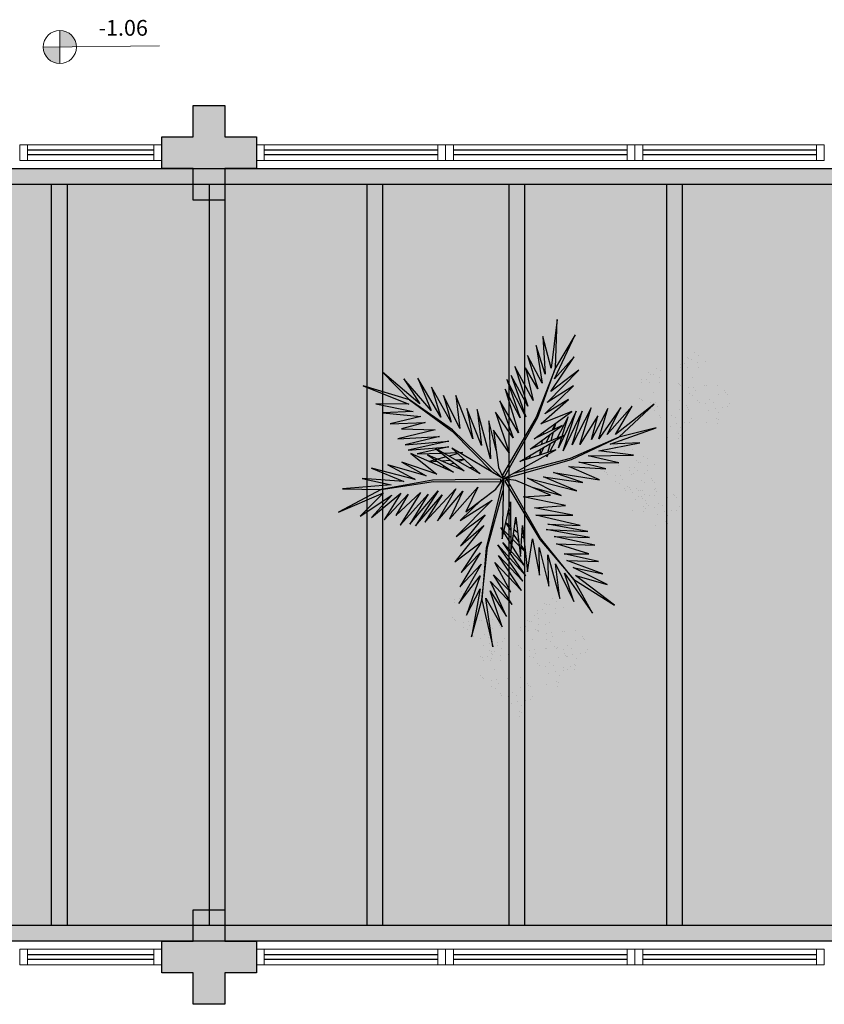
# Model space of a CAD drawing. Units: metres. Extents: x 0 to 1399, y -25 to 544.
# Drawn here: x 1026 to 1032, y 345 to 352 of the extents above; entities that cross this region are included whole.
import ezdxf
from ezdxf.enums import TextEntityAlignment as Align

# ---------------------------------------------------------------- set-up
doc = ezdxf.new("R2010")
doc.units = ezdxf.units.M
for name, pattern in [('CONTINU', [0]), ('CONTINUO', [0]), ('HIDDEN', [9.525, 6.35, -3.175]), ('TRACEJADA2', [0.375, 0.25, -0.125])]:
    doc.linetypes.add(name, pattern=pattern)
for name, color, linetype in [('_ARQ_VISTA02', 2, 'Continuous'), ('ARQ-MOB-DIV-DV1', 12, 'Continuous'), ('ARQ-nome do ambiente', 3, 'Continuous'), ('CONSTRUIR', 12, 'Continuous'), ('E.2', 7, 'CONTINUO'), ('JARDIM', 64, 'CONTINUO'), ('OFC-MALL-ARQ-EX-1PV$0$A_HTC_1', 252, 'Continuous'), ('PERGOLA', 8, 'CONTINU'), ('PILAR', 143, 'CONTINUO'), ('PROJEÇÃO', 8, 'HIDDEN'), ('VEGET1', 103, 'Continuous'), ('VEGET2', 71, 'Continuous')]:
    doc.layers.add(name, color=color, linetype=linetype)
doc.layers.add('ÁRVORE', color=92, linetype='Continuous', lineweight=15)
doc.styles.add('12075', font='romans.shx', dxfattribs={"height": 0.225})
doc.styles.add('SIMPLEX', font='simplex', dxfattribs={"height": 0.2})

# ---------------------------------------------------------------- blocks, each defined once
blk = doc.blocks.new('PERGOLA')
at = {"layer": 'PERGOLA'}
for p, q in [((109624.9825, -73615.8079), (109645.4825, -73615.8079)), ((109625.0825, -73615.9079), (109645.3825, -73615.9079)), ((109635.6825, -73620.6079), (109635.6825, -73615.9079)), ((109635.7825, -73620.6079), (109635.7825, -73615.9079)), ((109636.6825, -73620.6079), (109636.6825, -73615.9079)), ((109636.7825, -73620.6079), (109636.7825, -73615.9079)), ((109637.5825, -73620.6079), (109637.5825, -73615.9079)), ((109637.6825, -73620.6079), (109637.6825, -73615.9079)), ((109638.5825, -73620.6079), (109638.5825, -73615.9079)), ((109638.6825, -73620.6079), (109638.6825, -73615.9079)), ((109639.5825, -73620.6079), (109639.5825, -73615.9079)), ((109639.6825, -73620.6079), (109639.6825, -73615.9079)), ((109645.3825, -73620.6079), (109625.0825, -73620.6079)), ((109645.4825, -73620.7079), (109624.9825, -73620.7079))]:
    blk.add_line(p, q, dxfattribs=at)
blk = doc.blocks.new('VEG2')
at = {"color": 0}
for p, q in [((-0.0276, 1.2376), (-0.0276, 1.2376)), ((-0.0215, 1.2559), (-0.0215, 1.2559)), ((-0.0183, 1.2291), (-0.0183, 1.2291)), ((0.0379, 1.2487), (0.0379, 1.2487)), ((-0.0769, 1.1678), (-0.0769, 1.1678)), ((-0.0509, 1.1712), (-0.0509, 1.1712)), ((-0.0295, 1.197), (-0.0295, 1.197)), ((-0.0102, 1.1766), (-0.0102, 1.1766)), ((0.0252, 1.1893), (0.0252, 1.1893)), ((-0.0898, 1.1507), (-0.0898, 1.1507)), ((-0.0022, 1.1441), (-0.0022, 1.1441)), ((0.0189, 1.1307), (0.0189, 1.1307)), ((0.0411, 1.1524), (0.0411, 1.1524)), ((0.0749, 1.1437), (0.0749, 1.1437)), ((0.0841, 1.1352), (0.0841, 1.1352)), ((0.1087, 1.1055), (0.1087, 1.1055)), ((-0.2276, 1.0776), (-0.2276, 1.0776)), ((-0.2215, 1.0959), (-0.2215, 1.0959)), ((-0.2183, 1.0691), (-0.2183, 1.0691)), ((-0.1621, 1.0887), (-0.1621, 1.0887)), ((-0.0754, 1.0998), (-0.0754, 1.0998)), ((-0.0662, 1.0914), (-0.0662, 1.0914)), ((-0.0609, 1.082), (-0.0609, 1.082)), ((-0.0264, 1.1007), (-0.0264, 1.1007)), ((-0.0227, 1.0515), (-0.0227, 1.0515)), ((0.0359, 1.0532), (0.0359, 1.0532)), ((0.0442, 1.0561), (0.0442, 1.0561)), ((0.0948, 1.0823), (0.0948, 1.0823)), ((0.1038, 1.0621), (0.1038, 1.0621)), ((0.1276, 1.0954), (0.1276, 1.0954)), ((0.1298, 1.0656), (0.1298, 1.0656)), ((0.1721, 1.0554), (0.1721, 1.0554)), ((0.1774, 1.0498), (0.1774, 1.0498)), ((-0.3135, 1.0058), (-0.3135, 1.0058)), ((-0.2769, 1.0078), (-0.2769, 1.0078)), ((-0.2541, 0.9987), (-0.2541, 0.9987)), ((-0.2509, 1.0112), (-0.2509, 1.0112)), ((-0.2295, 1.037), (-0.2295, 1.037)), ((-0.2102, 1.0166), (-0.2102, 1.0166)), ((-0.1748, 1.0293), (-0.1748, 1.0293)), ((0.1118, 1.0092), (0.1118, 1.0092)), ((0.1866, 1.0413), (0.1866, 1.0413)), ((-0.3215, 0.9469), (-0.3215, 0.9469)), ((-0.3195, 0.9875), (-0.3195, 0.9875)), ((-0.3103, 0.9791), (-0.3103, 0.9791)), ((-0.2898, 0.9907), (-0.2898, 0.9907)), ((-0.2022, 0.9841), (-0.2022, 0.9841)), ((-0.1811, 0.9707), (-0.1811, 0.9707)), ((-0.1589, 0.9924), (-0.1589, 0.9924)), ((-0.1251, 0.9837), (-0.1251, 0.9837)), ((-0.1159, 0.9752), (-0.1159, 0.9752)), ((-0.0913, 0.9455), (-0.0913, 0.9455)), ((0.0798, 0.9576), (0.0798, 0.9576)), ((0.1285, 0.9459), (0.1285, 0.9459)), ((0.1352, 0.9571), (0.1352, 0.9571)), ((0.1753, 0.9591), (0.1753, 0.9591)), ((-0.3818, 0.9006), (-0.3818, 0.9006)), ((-0.3689, 0.9177), (-0.3689, 0.9177)), ((-0.3429, 0.9212), (-0.3429, 0.9212)), ((-0.3022, 0.9265), (-0.3022, 0.9265)), ((-0.2942, 0.894), (-0.2942, 0.894)), ((-0.2754, 0.9398), (-0.2754, 0.9398)), ((-0.2668, 0.9392), (-0.2668, 0.9392)), ((-0.2662, 0.9314), (-0.2662, 0.9314)), ((-0.2609, 0.922), (-0.2609, 0.922)), ((-0.2509, 0.9023), (-0.2509, 0.9023)), ((-0.2264, 0.9407), (-0.2264, 0.9407)), ((-0.2171, 0.8936), (-0.2171, 0.8936)), ((-0.1641, 0.8932), (-0.1641, 0.8932)), ((-0.1558, 0.8961), (-0.1558, 0.8961)), ((-0.1052, 0.9223), (-0.1052, 0.9223)), ((-0.0962, 0.9021), (-0.0962, 0.9021)), ((-0.0724, 0.9354), (-0.0724, 0.9354)), ((-0.0702, 0.9056), (-0.0702, 0.9056)), ((-0.0279, 0.8954), (-0.0279, 0.8954)), ((0.0413, 0.9245), (0.0413, 0.9245)), ((0.0786, 0.8937), (0.0786, 0.8937)), ((0.082, 0.9298), (0.082, 0.9298)), ((0.115, 0.9128), (0.115, 0.9128)), ((0.1224, 0.9276), (0.1224, 0.9276)), ((0.1296, 0.912), (0.1296, 0.912)), ((0.1317, 0.9191), (0.1317, 0.9191)), ((0.1388, 0.9035), (0.1388, 0.9035)), ((0.1499, 0.9388), (0.1499, 0.9388)), ((0.1759, 0.9422), (0.1759, 0.9422)), ((0.1879, 0.9387), (0.1879, 0.9387)), ((-0.3674, 0.8497), (-0.3674, 0.8497)), ((-0.3582, 0.8413), (-0.3582, 0.8413)), ((-0.3184, 0.8506), (-0.3184, 0.8506)), ((-0.2731, 0.8806), (-0.2731, 0.8806)), ((-0.2227, 0.8915), (-0.2227, 0.8915)), ((-0.2078, 0.8852), (-0.2078, 0.8852)), ((-0.1833, 0.8554), (-0.1833, 0.8554)), ((-0.1643, 0.8453), (-0.1643, 0.8453)), ((-0.0882, 0.8492), (-0.0882, 0.8492)), ((-0.0226, 0.8898), (-0.0226, 0.8898)), ((-0.0134, 0.8813), (-0.0134, 0.8813)), ((0.0602, 0.8407), (0.0602, 0.8407)), ((0.0731, 0.8578), (0.0731, 0.8578)), ((0.0991, 0.8612), (0.0991, 0.8612)), ((0.0996, 0.8802), (0.0996, 0.8802)), ((0.1205, 0.887), (0.1205, 0.887)), ((0.1398, 0.8666), (0.1398, 0.8666)), ((0.1752, 0.8793), (0.1752, 0.8793)), ((0.1911, 0.8424), (0.1911, 0.8424)), ((-0.3529, 0.8319), (-0.3529, 0.8319)), ((-0.3147, 0.8014), (-0.3147, 0.8014)), ((-0.2561, 0.8031), (-0.2561, 0.8031)), ((-0.2478, 0.806), (-0.2478, 0.806)), ((-0.1972, 0.8322), (-0.1972, 0.8322)), ((-0.1882, 0.8121), (-0.1882, 0.8121)), ((-0.1622, 0.8155), (-0.1622, 0.8155)), ((-0.1202, 0.7976), (-0.1202, 0.7976)), ((-0.1199, 0.8054), (-0.1199, 0.8054)), ((-0.1146, 0.7997), (-0.1146, 0.7997)), ((-0.1054, 0.7912), (-0.1054, 0.7912)), ((-0.0648, 0.7971), (-0.0648, 0.7971)), ((-0.0247, 0.7991), (-0.0247, 0.7991)), ((0.0746, 0.7898), (0.0746, 0.7898)), ((0.1236, 0.7907), (0.1236, 0.7907)), ((0.1478, 0.8341), (0.1478, 0.8341)), ((0.1689, 0.8207), (0.1689, 0.8207)), ((0.2249, 0.8337), (0.2249, 0.8337)), ((0.2341, 0.8252), (0.2341, 0.8252)), ((0.2587, 0.7955), (0.2587, 0.7955)), ((-0.1802, 0.7591), (-0.1802, 0.7591)), ((-0.1587, 0.7645), (-0.1587, 0.7645)), ((-0.118, 0.7698), (-0.118, 0.7698)), ((-0.085, 0.7528), (-0.085, 0.7528)), ((-0.0704, 0.752), (-0.0704, 0.752)), ((-0.0612, 0.7435), (-0.0612, 0.7435)), ((-0.0501, 0.7788), (-0.0501, 0.7788)), ((-0.0241, 0.7822), (-0.0241, 0.7822)), ((0.0838, 0.7814), (0.0838, 0.7814)), ((0.0891, 0.772), (0.0891, 0.772)), ((0.1273, 0.7415), (0.1273, 0.7415)), ((0.1859, 0.7432), (0.1859, 0.7432)), ((0.1942, 0.7461), (0.1942, 0.7461)), ((0.2448, 0.7723), (0.2448, 0.7723)), ((0.2538, 0.7521), (0.2538, 0.7521)), ((0.2776, 0.7854), (0.2776, 0.7854)), ((0.2798, 0.7556), (0.2798, 0.7556)), ((0.3221, 0.7454), (0.3221, 0.7454)), ((0.3274, 0.7398), (0.3274, 0.7398)), ((-0.2122, 0.7075), (-0.2122, 0.7075)), ((-0.1568, 0.707), (-0.1568, 0.707)), ((-0.1421, 0.6887), (-0.1421, 0.6887)), ((-0.1214, 0.7337), (-0.1214, 0.7337)), ((-0.1167, 0.709), (-0.1167, 0.709)), ((-0.1161, 0.6921), (-0.1161, 0.6921)), ((-0.1004, 0.7202), (-0.1004, 0.7202)), ((0.2618, 0.6992), (0.2618, 0.6992)), ((0.3366, 0.7313), (0.3366, 0.7313)), ((-0.2507, 0.6744), (-0.2507, 0.6744)), ((-0.2134, 0.6436), (-0.2134, 0.6436)), ((-0.21, 0.6797), (-0.21, 0.6797)), ((-0.1924, 0.6302), (-0.1924, 0.6302)), ((-0.177, 0.6628), (-0.177, 0.6628)), ((-0.1624, 0.6619), (-0.1624, 0.6619)), ((-0.1532, 0.6535), (-0.1532, 0.6535)), ((0.2298, 0.6476), (0.2298, 0.6476)), ((0.2852, 0.6471), (0.2852, 0.6471)), ((0.3253, 0.6491), (0.3253, 0.6491)), ((0.3259, 0.6322), (0.3259, 0.6322)), ((0.1913, 0.6145), (0.1913, 0.6145)), ((0.2286, 0.5837), (0.2286, 0.5837)), ((0.232, 0.6198), (0.232, 0.6198)), ((0.265, 0.6028), (0.265, 0.6028)), ((0.2796, 0.602), (0.2796, 0.602)), ((0.2888, 0.5935), (0.2888, 0.5935)), ((0.2999, 0.6288), (0.2999, 0.6288)), ((0.2496, 0.5702), (0.2496, 0.5702)), ((-0.8076, 0.2276), (-0.8076, 0.2276)), ((-0.8015, 0.2459), (-0.8015, 0.2459)), ((-0.7983, 0.2191), (-0.7983, 0.2191)), ((-0.7421, 0.2387), (-0.7421, 0.2387)), ((-0.8569, 0.1578), (-0.8569, 0.1578)), ((-0.8309, 0.1612), (-0.8309, 0.1612)), ((-0.8095, 0.187), (-0.8095, 0.187)), ((-0.7902, 0.1666), (-0.7902, 0.1666)), ((-0.7548, 0.1793), (-0.7548, 0.1793)), ((-0.6815, 0.1659), (-0.6815, 0.1659)), ((-0.6221, 0.1587), (-0.6221, 0.1587)), ((-0.8698, 0.1407), (-0.8698, 0.1407)), ((-0.7822, 0.1341), (-0.7822, 0.1341)), ((-0.7611, 0.1207), (-0.7611, 0.1207)), ((-0.7389, 0.1424), (-0.7389, 0.1424)), ((-0.7051, 0.1337), (-0.7051, 0.1337)), ((-0.6959, 0.1252), (-0.6959, 0.1252)), ((-0.6895, 0.107), (-0.6895, 0.107)), ((-0.6876, 0.1476), (-0.6876, 0.1476)), ((-0.6783, 0.1391), (-0.6783, 0.1391)), ((-0.8554, 0.0898), (-0.8554, 0.0898)), ((-0.8462, 0.0814), (-0.8462, 0.0814)), ((-0.8409, 0.072), (-0.8409, 0.072)), ((-0.8064, 0.0907), (-0.8064, 0.0907)), ((-0.7498, 0.0607), (-0.7498, 0.0607)), ((-0.7369, 0.0778), (-0.7369, 0.0778)), ((-0.7109, 0.0812), (-0.7109, 0.0812)), ((-0.6852, 0.0723), (-0.6852, 0.0723)), ((-0.6713, 0.0955), (-0.6713, 0.0955)), ((-0.6702, 0.0866), (-0.6702, 0.0866)), ((-0.6622, 0.0541), (-0.6622, 0.0541)), ((-0.6524, 0.0854), (-0.6524, 0.0854)), ((-0.6502, 0.0556), (-0.6502, 0.0556)), ((-0.6348, 0.0993), (-0.6348, 0.0993)), ((-0.6189, 0.0624), (-0.6189, 0.0624)), ((-0.5851, 0.0537), (-0.5851, 0.0537)), ((-0.8027, 0.0415), (-0.8027, 0.0415)), ((-0.7441, 0.0432), (-0.7441, 0.0432)), ((-0.7358, 0.0461), (-0.7358, 0.0461)), ((-0.7354, 0.0098), (-0.7354, 0.0098)), ((-0.7262, 0.0014), (-0.7262, 0.0014)), ((-0.6864, 0.0107), (-0.6864, 0.0107)), ((-0.6762, 0.0521), (-0.6762, 0.0521)), ((-0.6411, 0.0407), (-0.6411, 0.0407)), ((-0.6079, 0.0454), (-0.6079, 0.0454)), ((-0.6026, 0.0398), (-0.6026, 0.0398)), ((-0.5934, 0.0313), (-0.5934, 0.0313)), ((-0.5759, 0.0452), (-0.5759, 0.0452)), ((-0.5513, 0.0155), (-0.5513, 0.0155)), ((-0.5324, 0.0054), (-0.5324, 0.0054)), ((-0.7209, -0.008), (-0.7209, -0.008)), ((-0.7002, -0.0524), (-0.7002, -0.0524)), ((-0.6827, -0.0385), (-0.6827, -0.0385)), ((-0.6682, -0.0008), (-0.6682, -0.0008)), ((-0.6241, -0.0368), (-0.6241, -0.0368)), ((-0.6158, -0.0339), (-0.6158, -0.0339)), ((-0.6047, -0.0509), (-0.6047, -0.0509)), ((-0.5652, -0.0077), (-0.5652, -0.0077)), ((-0.5562, -0.0279), (-0.5562, -0.0279)), ((-0.5302, -0.0244), (-0.5302, -0.0244)), ((-0.4879, -0.0346), (-0.4879, -0.0346)), ((-0.4826, -0.0402), (-0.4826, -0.0402)), ((-0.4734, -0.0487), (-0.4734, -0.0487)), ((-0.7387, -0.0855), (-0.7387, -0.0855)), ((-0.698, -0.0802), (-0.698, -0.0802)), ((-0.665, -0.0972), (-0.665, -0.0972)), ((-0.6504, -0.098), (-0.6504, -0.098)), ((-0.6448, -0.0529), (-0.6448, -0.0529)), ((-0.6301, -0.0712), (-0.6301, -0.0712)), ((-0.6041, -0.0678), (-0.6041, -0.0678)), ((-0.5482, -0.0808), (-0.5482, -0.0808)), ((-0.7014, -0.1163), (-0.7014, -0.1163)), ((-0.6804, -0.1298), (-0.6804, -0.1298)), ((-0.6412, -0.1065), (-0.6412, -0.1065)), ((-0.5802, -0.1324), (-0.5802, -0.1324)), ((-0.5248, -0.1329), (-0.5248, -0.1329)), ((-0.5101, -0.1512), (-0.5101, -0.1512)), ((-0.4847, -0.1309), (-0.4847, -0.1309)), ((-0.4841, -0.1478), (-0.4841, -0.1478)), ((-0.6187, -0.1655), (-0.6187, -0.1655)), ((-0.5814, -0.1963), (-0.5814, -0.1963)), ((-0.578, -0.1602), (-0.578, -0.1602)), ((-0.5604, -0.2098), (-0.5604, -0.2098)), ((-0.545, -0.1772), (-0.545, -0.1772)), ((-0.5304, -0.178), (-0.5304, -0.178)), ((-0.5212, -0.1865), (-0.5212, -0.1865)), ((-0.8737, -0.2414), (-0.8737, -0.2414)), ((-0.8677, -0.2232), (-0.8677, -0.2232)), ((-0.8645, -0.2499), (-0.8645, -0.2499)), ((-0.8082, -0.2303), (-0.8082, -0.2303)), ((-1.0715, -0.3041), (-1.0715, -0.3041)), ((-1.0121, -0.3113), (-1.0121, -0.3113)), ((-0.9231, -0.3112), (-0.9231, -0.3112)), ((-0.8971, -0.3078), (-0.8971, -0.3078)), ((-0.8757, -0.282), (-0.8757, -0.282)), ((-0.8564, -0.3024), (-0.8564, -0.3024)), ((-0.821, -0.2897), (-0.821, -0.2897)), ((-1.0795, -0.363), (-1.0795, -0.363)), ((-1.0776, -0.3224), (-1.0776, -0.3224)), ((-1.0683, -0.3309), (-1.0683, -0.3309)), ((-0.936, -0.3283), (-0.936, -0.3283)), ((-0.8484, -0.3349), (-0.8484, -0.3349)), ((-0.8273, -0.3484), (-0.8273, -0.3484)), ((-0.8051, -0.3266), (-0.8051, -0.3266)), ((-0.7712, -0.3354), (-0.7712, -0.3354)), ((-0.762, -0.3438), (-0.762, -0.3438)), ((-1.1398, -0.4093), (-1.1398, -0.4093)), ((-1.1269, -0.3922), (-1.1269, -0.3922)), ((-1.1009, -0.3888), (-1.1009, -0.3888)), ((-1.0602, -0.3834), (-1.0602, -0.3834)), ((-1.0522, -0.4159), (-1.0522, -0.4159)), ((-1.0248, -0.3707), (-1.0248, -0.3707)), ((-1.0089, -0.4076), (-1.0089, -0.4076)), ((-0.9751, -0.4163), (-0.9751, -0.4163)), ((-0.9215, -0.3792), (-0.9215, -0.3792)), ((-0.9123, -0.3877), (-0.9123, -0.3877)), ((-0.9071, -0.397), (-0.9071, -0.397)), ((-0.8725, -0.3784), (-0.8725, -0.3784)), ((-0.7514, -0.3967), (-0.7514, -0.3967)), ((-0.7424, -0.4169), (-0.7424, -0.4169)), ((-0.7375, -0.3735), (-0.7375, -0.3735)), ((-0.7185, -0.3837), (-0.7185, -0.3837)), ((-0.7164, -0.4135), (-0.7164, -0.4135)), ((-1.1254, -0.4602), (-1.1254, -0.4602)), ((-1.1162, -0.4686), (-1.1162, -0.4686)), ((-1.0764, -0.4593), (-1.0764, -0.4593)), ((-1.0311, -0.4293), (-1.0311, -0.4293)), ((-0.9659, -0.4248), (-0.9659, -0.4248)), ((-0.9413, -0.4545), (-0.9413, -0.4545)), ((-0.9224, -0.4646), (-0.9224, -0.4646)), ((-0.8688, -0.4275), (-0.8688, -0.4275)), ((-0.8103, -0.4258), (-0.8103, -0.4258)), ((-0.802, -0.423), (-0.802, -0.423)), ((-0.7343, -0.4699), (-0.7343, -0.4699)), ((-0.674, -0.4236), (-0.674, -0.4236)), ((-0.6688, -0.4293), (-0.6688, -0.4293)), ((-0.6595, -0.4377), (-0.6595, -0.4377)), ((-1.1109, -0.478), (-1.1109, -0.478)), ((-1.0727, -0.5085), (-1.0727, -0.5085)), ((-1.0141, -0.5068), (-1.0141, -0.5068)), ((-1.0058, -0.5039), (-1.0058, -0.5039)), ((-0.9552, -0.4777), (-0.9552, -0.4777)), ((-0.9462, -0.4979), (-0.9462, -0.4979)), ((-0.9202, -0.4944), (-0.9202, -0.4944)), ((-0.8779, -0.5046), (-0.8779, -0.5046)), ((-0.8726, -0.5102), (-0.8726, -0.5102)), ((-0.8634, -0.5187), (-0.8634, -0.5187)), ((-0.7663, -0.5214), (-0.7663, -0.5214)), ((-0.711, -0.5219), (-0.711, -0.5219)), ((-0.6709, -0.5199), (-0.6709, -0.5199)), ((-0.9382, -0.5508), (-0.9382, -0.5508)), ((-0.8049, -0.5546), (-0.8049, -0.5546)), ((-0.7642, -0.5492), (-0.7642, -0.5492)), ((-0.7312, -0.5662), (-0.7312, -0.5662)), ((-0.7166, -0.567), (-0.7166, -0.567)), ((-0.7074, -0.5755), (-0.7074, -0.5755)), ((-0.6963, -0.5403), (-0.6963, -0.5403)), ((-0.6703, -0.5368), (-0.6703, -0.5368)), ((-0.9702, -0.6024), (-0.9702, -0.6024)), ((-0.9148, -0.6029), (-0.9148, -0.6029)), ((-0.9001, -0.6212), (-0.9001, -0.6212)), ((-0.8747, -0.6009), (-0.8747, -0.6009)), ((-0.8741, -0.6178), (-0.8741, -0.6178)), ((-0.7676, -0.5854), (-0.7676, -0.5854)), ((-0.7465, -0.5988), (-0.7465, -0.5988)), ((-1.0087, -0.6355), (-1.0087, -0.6355)), ((-0.9714, -0.6663), (-0.9714, -0.6663)), ((-0.968, -0.6302), (-0.968, -0.6302)), ((-0.9504, -0.6798), (-0.9504, -0.6798)), ((-0.935, -0.6472), (-0.935, -0.6472)), ((-0.9204, -0.648), (-0.9204, -0.648)), ((-0.9112, -0.6565), (-0.9112, -0.6565))]:
    blk.add_line(p, q, dxfattribs=at)
at = {"layer": 'VEGET1'}
for p, q in [((0.1232, 0.8859), (0.1599, 0.6273)), ((0.1811, 0.6356), (0.1232, 0.8859)), ((0.2375, 0.8334), (0.1811, 0.6356)), ((0.1912, 0.5777), (0.2375, 0.8334)), ((0.0736, 0.7802), (0.1381, 0.5882)), ((0.1599, 0.6273), (0.0736, 0.7802)), ((0.0505, 0.7238), (0.135, 0.5386)), ((0.1381, 0.5882), (0.0505, 0.7238)), ((0.1911, 0.5076), (0.2633, 0.7179)), ((0.2633, 0.7179), (0.1912, 0.5777)), ((0.0202, 0.6608), (0.1196, 0.5028)), ((0.135, 0.5386), (0.0202, 0.6608)), ((0.1811, 0.6356), (0.1507, 0.3548)), ((0.1579, 0.3581), (0.1811, 0.6356)), ((0.1857, 0.4455), (0.3042, 0.6549)), ((0.3042, 0.6549), (0.1911, 0.5076)), ((-0.0287, 0.5859), (0.0921, 0.3993)), ((0.1117, 0.4369), (-0.0287, 0.5859)), ((0.0277, 0.5952), (0.1117, 0.4369)), ((0.1196, 0.5028), (0.0277, 0.5952)), ((-0.0368, 0.5357), (0.0959, 0.3432)), ((0.0921, 0.3993), (-0.0368, 0.5357)), ((0.2989, 0.5672), (0.1857, 0.4455)), ((0.1903, 0.3847), (0.2989, 0.5672)), ((-0.053, 0.5082), (0.0698, 0.3295)), ((0.0959, 0.3432), (-0.053, 0.5082)), ((0.1832, 0.3276), (0.2925, 0.4905)), ((0.2925, 0.4905), (0.1903, 0.3847)), ((-0.0473, 0.4561), (0.0215, 0.3457)), ((0.0698, 0.3295), (-0.0473, 0.4561)), ((0.1702, 0.2401), (0.3259, 0.433)), ((0.3259, 0.433), (0.1832, 0.3276)), ((-0.0274, 0.3583), (-0.0506, 0.3813)), ((-0.0501, 0.3771), (-0.0283, 0.3453)), ((0.017, 0.3141), (-0.0177, 0.3486)), ((-0.0151, 0.3261), (0.0128, 0.2854)), ((0.0276, 0.336), (0.065, 0.2761)), ((0.1507, 0.3548), (0.068, 0.0534)), ((0.0692, 0.005), (0.1579, 0.3581)), ((0.1631, 0.1829), (0.295, 0.3488)), ((0.295, 0.3488), (0.1702, 0.2401)), ((-0.0317, 0.296), (-0.0424, 0.3052)), ((-0.0405, 0.2867), (-0.0331, 0.2755)), ((0.0093, 0.2607), (-0.0095, 0.2768)), ((0.0632, 0.2681), (0.0278, 0.3034)), ((0.028, 0.2633), (0.0538, 0.2258)), ((0.072, 0.2649), (0.081, 0.2505)), ((0.1262, 0.105), (0.3175, 0.2985)), ((0.3175, 0.2985), (0.1631, 0.1829)), ((-0.0044, 0.2319), (0.0034, 0.2201)), ((0.0532, 0.223), (0.0281, 0.2445)), ((0.081, 0.2505), (0.0719, 0.2595)), ((0.2971, 0.2136), (0.1262, 0.105)), ((0.1813, 0.1021), (0.2971, 0.2136)), ((0.0285, 0.1821), (0.0402, 0.1644)), ((0.0377, 0.1536), (0.0286, 0.1615)), ((-0.324, 0.0557), (-0.1467, -0.0203)), ((-0.0608, -0.0132), (-0.324, 0.0557)), ((-0.2403, 0.0804), (-0.0608, -0.0132)), ((-0.0858, 0.0359), (-0.2403, 0.0804)), ((-0.3563, 0.011), (-0.1998, -0.0427)), ((-0.1467, -0.0203), (-0.3563, 0.011)), ((0.0671, 0.0056), (0.0692, 0.005)), ((-0.4446, -0.0043), (-0.282, -0.0752)), ((-0.1998, -0.0427), (-0.4446, -0.0043)), ((0.0543, -0.0126), (-0.2958, -0.1123)), ((-0.2894, -0.1169), (0.013, -0.0378)), ((0.0549, -0.0147), (0.0543, -0.0126)), ((0.0786, -0.0152), (0.077, -0.0167)), ((0.077, -0.0167), (0.3384, -0.2701)), ((0.3392, -0.2622), (0.1195, -0.0399)), ((0.5406, -0.0081), (0.5457, -0.0081)), ((-0.5474, -0.0948), (-0.3854, -0.1319)), ((-0.3351, -0.0976), (-0.5474, -0.0948)), ((-0.4778, -0.062), (-0.3351, -0.0976)), ((-0.282, -0.0752), (-0.4778, -0.062)), ((0.2214, -0.0637), (0.2329, -0.0598)), ((0.2507, -0.07), (0.2296, -0.0712)), ((0.2738, -0.1118), (0.305, -0.1009)), ((0.3103, -0.0664), (0.2962, -0.0673)), ((0.3284, -0.0926), (0.3518, -0.0845)), ((0.3972, -0.1042), (0.3481, -0.1081)), ((0.3758, -0.0625), (0.3625, -0.0633)), ((0.3709, -0.126), (0.4628, -0.1011)), ((0.3795, -0.0748), (0.3928, -0.0701)), ((0.4589, -0.0994), (0.4205, -0.1024)), ((-0.3854, -0.1319), (-0.626, -0.1341)), ((-0.626, -0.1341), (-0.4419, -0.1583)), ((-0.2958, -0.1123), (-0.5477, -0.2311)), ((-0.5477, -0.2311), (-0.2894, -0.1169)), ((-0.2115, -0.2142), (-0.1783, -0.1518)), ((-0.1706, -0.1493), (-0.1834, -0.1977)), ((-0.1721, -0.1401), (-0.1642, -0.1252)), ((-0.1642, -0.1252), (-0.1674, -0.1375)), ((-0.1488, -0.1774), (-0.1292, -0.1363)), ((-0.1264, -0.1355), (-0.1326, -0.1679)), ((-0.0787, -0.1364), (-0.0692, -0.1175)), ((-0.0586, -0.1142), (-0.0609, -0.126)), ((0.1351, -0.1161), (0.207, -0.3784)), ((0.1437, -0.3183), (0.1351, -0.1161)), ((0.3213, -0.1102), (0.2759, -0.1138)), ((0.2838, -0.1496), (0.2961, -0.1463)), ((0.3007, -0.149), (0.2838, -0.1496)), ((0.3079, -0.1431), (0.3562, -0.13)), ((0.3845, -0.1461), (0.3139, -0.1486)), ((0.3577, -0.1794), (0.5259, -0.1413)), ((0.5259, -0.1413), (0.396, -0.1458)), ((-0.5026, -0.1933), (-0.7472, -0.2811)), ((-0.4419, -0.1583), (-0.66, -0.201)), ((-0.66, -0.201), (-0.5026, -0.1933)), ((-0.436, -0.3437), (-0.3409, -0.1918)), ((-0.3998, -0.3879), (-0.2986, -0.1899)), ((-0.3409, -0.1918), (-0.3998, -0.3879)), ((-0.3523, -0.3698), (-0.2519, -0.1586)), ((-0.2986, -0.1899), (-0.3523, -0.3698)), ((-0.2519, -0.1586), (-0.3204, -0.3701)), ((-0.3204, -0.3701), (-0.2269, -0.1744)), ((-0.2269, -0.1744), (-0.278, -0.3391)), ((-0.1816, -0.2462), (-0.1603, -0.2016)), ((-0.1372, -0.1924), (-0.1418, -0.2167)), ((-0.1054, -0.1898), (-0.0991, -0.1771)), ((0.1051, -0.1623), (0.1437, -0.3183)), ((0.1841, -0.1869), (0.2618, -0.3841)), ((0.207, -0.3784), (0.1841, -0.1869)), ((0.3566, -0.2089), (0.5739, -0.1624)), ((0.5896, -0.1902), (0.3566, -0.2089)), ((0.5739, -0.1624), (0.3577, -0.1794)), ((0.407, -0.2336), (0.5896, -0.1902)), ((-0.7472, -0.2811), (-0.5477, -0.2311)), ((-0.5477, -0.2311), (-0.7355, -0.4063)), ((-0.7355, -0.4063), (-0.5299, -0.2452)), ((-0.6192, -0.3965), (-0.4851, -0.2446)), ((-0.5299, -0.2452), (-0.6192, -0.3965)), ((-0.5588, -0.3882), (-0.4406, -0.2225)), ((-0.4851, -0.2446), (-0.5588, -0.3882)), ((-0.4891, -0.383), (-0.402, -0.2179)), ((-0.4406, -0.2225), (-0.4891, -0.383)), ((-0.402, -0.2179), (-0.436, -0.3437)), ((-0.278, -0.3391), (-0.2169, -0.2243)), ((-0.1873, -0.2124), (-0.1998, -0.2596)), ((-0.1472, -0.2455), (-0.1498, -0.2594)), ((-0.1348, -0.2484), (-0.1288, -0.2365)), ((0.2301, -0.2217), (0.3193, -0.453)), ((0.2618, -0.3841), (0.2301, -0.2217)), ((0.5672, -0.4289), (0.3392, -0.2622)), ((0.6291, -0.2224), (0.407, -0.2336)), ((0.4298, -0.2694), (0.6291, -0.2224)), ((-0.2033, -0.2729), (-0.2117, -0.3045)), ((-0.2082, -0.302), (-0.1916, -0.2672)), ((0.2994, -0.2767), (0.3858, -0.4528)), ((0.3193, -0.453), (0.2994, -0.2767)), ((0.3384, -0.2701), (0.5672, -0.4289)), ((0.3453, -0.3114), (0.4491, -0.4967)), ((0.3858, -0.4528), (0.3453, -0.3114)), ((0.6089, -0.2758), (0.4298, -0.2694)), ((0.4829, -0.3092), (0.6089, -0.2758)), ((0.6695, -0.3022), (0.4829, -0.3092)), ((0.5062, -0.3404), (0.6695, -0.3022)), ((0.4002, -0.3378), (0.5224, -0.5451)), ((0.4491, -0.4967), (0.4002, -0.3378)), ((0.7088, -0.3599), (0.5062, -0.3404)), ((0.5476, -0.3679), (0.7088, -0.3599)), ((0.4513, -0.3735), (0.5973, -0.5412)), ((0.5224, -0.5451), (0.4513, -0.3735)), ((0.512, -0.4087), (0.7103, -0.5766)), ((0.5973, -0.5412), (0.512, -0.4087)), ((0.7462, -0.4081), (0.5476, -0.3679)), ((0.5706, -0.4064), (0.7462, -0.4081)), ((0.8129, -0.5039), (0.5706, -0.4064)), ((0.5672, -0.4289), (0.8129, -0.5039)), ((0.7103, -0.5766), (0.5672, -0.4289))]:
    blk.add_line(p, q, dxfattribs=at)
at = {"layer": 'VEGET2'}
for p, q in [((-0.4075, 0.7076), (-0.3076, 0.5278)), ((-0.2594, 0.494), (-0.4075, 0.7076)), ((-0.5254, 0.6639), (-0.3166, 0.507)), ((-0.3076, 0.5278), (-0.5254, 0.6639)), ((-0.3076, 0.6441), (-0.2594, 0.494)), ((-0.2099, 0.4444), (-0.3076, 0.6441)), ((-0.2342, 0.6285), (-0.2099, 0.4444)), ((-0.1698, 0.3967), (-0.2342, 0.6285)), ((-0.4858, 0.5541), (-0.3044, 0.4639)), ((-0.3166, 0.507), (-0.4858, 0.5541)), ((-0.3076, 0.5278), (-0.1304, 0.3078)), ((-0.1277, 0.3152), (-0.3076, 0.5278)), ((-0.1759, 0.5628), (-0.1698, 0.3967)), ((-0.1236, 0.357), (-0.1759, 0.5628)), ((-0.4622, 0.4979), (-0.2716, 0.4266)), ((-0.3044, 0.4639), (-0.4622, 0.4979)), ((-0.1262, 0.504), (-0.1236, 0.357)), ((-0.0882, 0.3115), (-0.1262, 0.504)), ((-0.0619, 0.4869), (-0.0882, 0.3115)), ((-0.0355, 0.2405), (-0.0619, 0.4869)), ((-0.4391, 0.4319), (-0.2571, 0.3905)), ((-0.2716, 0.4266), (-0.4391, 0.4319)), ((-0.3874, 0.3908), (-0.2161, 0.3382)), ((-0.2571, 0.3905), (-0.3874, 0.3908)), ((-0.0242, 0.4056), (-0.0355, 0.2405)), ((-0.0002, 0.195), (-0.0242, 0.4056)), ((0.0273, 0.3859), (-0.0002, 0.195)), ((0.0289, 0.1138), (0.0273, 0.3859)), ((-0.4208, 0.3444), (-0.2034, 0.2978)), ((-0.2161, 0.3382), (-0.4208, 0.3444)), ((0.0593, 0.0029), (-0.1277, 0.3152)), ((-0.391, 0.3031), (-0.1611, 0.2609)), ((-0.2034, 0.2978), (-0.391, 0.3031)), ((-0.383, 0.2722), (-0.1698, 0.2326)), ((-0.1611, 0.2609), (-0.383, 0.2722)), ((-0.1304, 0.3078), (0.0472, -0.0042)), ((0.0729, 0.3115), (0.0289, 0.1138)), ((0.0669, -0.0081), (0.0729, 0.3115)), ((-0.3421, 0.2394), (-0.106, 0.1847)), ((-0.1698, 0.2326), (-0.3421, 0.2394)), ((0.4181, 0.2157), (0.2829, 0.0575)), ((0.4856, 0.2223), (0.3203, 0.0452)), ((0.3203, 0.0452), (0.4181, 0.2157)), ((0.5346, 0.2413), (0.3937, 0.0765)), ((0.3937, 0.0765), (0.4856, 0.2223)), ((0.4137, 0.0548), (0.5346, 0.2413)), ((0.5653, 0.2328), (0.4137, 0.0548)), ((0.6159, 0.2379), (0.4669, 0.073)), ((0.4669, 0.073), (0.5653, 0.2328)), ((0.5083, 0.0638), (0.6159, 0.2379)), ((0.7009, 0.2101), (0.574, 0.0732)), ((0.6125, 0.0676), (0.7009, 0.2101)), ((-0.106, 0.1847), (-0.3025, 0.1842)), ((-0.3025, 0.1842), (-0.098, 0.1463)), ((0.2665, 0.167), (0.1073, 0.0457)), ((0.3547, 0.2066), (0.2027, 0.0354)), ((0.2027, 0.0354), (0.2665, 0.167)), ((0.2829, 0.0575), (0.3547, 0.2066)), ((0.6395, 0.1859), (0.5083, 0.0638)), ((0.574, 0.0732), (0.6395, 0.1859)), ((0.7695, 0.1971), (0.6125, 0.0676)), ((0.6612, 0.0774), (0.7695, 0.1971)), ((0.8301, 0.1895), (0.6612, 0.0774)), ((0.7047, 0.0664), (0.8301, 0.1895)), ((0.9449, 0.1688), (0.7047, 0.0664)), ((0.7182, 0.0482), (0.9449, 0.1688)), ((-0.098, 0.1463), (-0.263, 0.1338)), ((-0.263, 0.1338), (-0.0388, 0.0878)), ((-0.0388, 0.0878), (-0.1846, 0.0773)), ((-0.1846, 0.0773), (0, 0)), ((0, 0), (0.0669, -0.0081)), ((0.0472, -0.0042), (0.0593, 0.0029)), ((0.1073, 0.0457), (0.0669, -0.0081)), ((0.0801, 0.007), (0.0801, -0.007)), ((0.4391, 0.0048), (0.0801, 0.007)), ((0.7182, 0.0482), (0.4391, 0.0048)), ((0.4441, -0.0013), (0.7182, 0.0482)), ((0.5971, 0.0054), (0.8189, -0.0099)), ((0.7687, -0.0657), (0.5971, 0.0054)), ((0.6649, 0.0234), (0.9238, 0.0449)), ((0.8189, -0.0099), (0.6649, 0.0234)), ((0.9238, 0.0449), (0.7182, 0.0482)), ((0.0669, -0.0081), (-0.2129, -0.1627)), ((0.0612, -0.0201), (-0.1159, -0.3382)), ((-0.1081, -0.3369), (0.0733, -0.0271)), ((0.0733, -0.0271), (0.0612, -0.0201)), ((0.0933, -0.07), (0.0669, -0.0081)), ((0.0669, -0.0081), (0.3406, -0.1731)), ((0.0801, -0.007), (0.4441, -0.0013)), ((0.1914, -0.0362), (0.4279, -0.1708)), ((0.3406, -0.1731), (0.1914, -0.0362)), ((0.2763, -0.0516), (0.4706, -0.1361)), ((0.4279, -0.1708), (0.2763, -0.0516)), ((0.3333, -0.0437), (0.5599, -0.1442)), ((0.4706, -0.1361), (0.3333, -0.0437)), ((0.4212, -0.0336), (0.6069, -0.097)), ((0.5599, -0.1442), (0.4212, -0.0336)), ((0.4783, -0.0257), (0.6826, -0.0833)), ((0.6069, -0.097), (0.4783, -0.0257)), ((0.5358, -0.0055), (0.7687, -0.0657)), ((0.6826, -0.0833), (0.5358, -0.0055)), ((-0.0198, -0.1019), (-0.2546, -0.2394)), ((-0.2129, -0.1627), (-0.0198, -0.1019)), ((0.1187, -0.2686), (0.0933, -0.07)), ((0.0366, -0.1475), (0.1187, -0.2686)), ((0.1089, -0.3647), (0.0366, -0.1475)), ((-0.2546, -0.2394), (-0.0755, -0.1677)), ((-0.0755, -0.1677), (-0.2459, -0.2937)), ((-0.0972, -0.2211), (-0.2975, -0.3671)), ((-0.2459, -0.2937), (-0.0972, -0.2211)), ((-0.0137, -0.2543), (0.085, -0.4241)), ((0.057, -0.486), (-0.0137, -0.2543)), ((0.0156, -0.228), (0.1089, -0.3647)), ((0.085, -0.4241), (0.0156, -0.228)), ((-0.2975, -0.3671), (-0.1324, -0.3022)), ((-0.1324, -0.3022), (-0.2802, -0.4313)), ((-0.1541, -0.3556), (-0.3062, -0.5038)), ((-0.2802, -0.4313), (-0.1541, -0.3556)), ((-0.2101, -0.6003), (-0.1081, -0.3369)), ((-0.1159, -0.3382), (-0.2101, -0.6003)), ((-0.0521, -0.34), (0.049, -0.5378)), ((0.0262, -0.5602), (-0.0521, -0.34)), ((-0.0233, -0.3334), (0.057, -0.486)), ((0.049, -0.5378), (-0.0233, -0.3334)), ((-0.1654, -0.4155), (-0.334, -0.5871)), ((-0.3062, -0.5038), (-0.1654, -0.4155)), ((-0.063, -0.3951), (0.0262, -0.5602)), ((0.0054, -0.6066), (-0.063, -0.3951)), ((-0.0916, -0.4263), (0.0054, -0.6066)), ((-0.0515, -0.601), (-0.0916, -0.4263)), ((-0.334, -0.5871), (-0.1866, -0.4741)), ((-0.1866, -0.4741), (-0.3107, -0.6585)), ((-0.1404, -0.5185), (-0.0612, -0.6663)), ((-0.1068, -0.7192), (-0.1404, -0.5185)), ((-0.1163, -0.4879), (-0.0515, -0.601)), ((-0.0612, -0.6663), (-0.1163, -0.4879)), ((-0.2049, -0.5418), (-0.3157, -0.7767)), ((-0.3107, -0.6585), (-0.2049, -0.5418)), ((-0.1563, -0.5656), (-0.1068, -0.7192)), ((-0.1437, -0.7678), (-0.1563, -0.5656)), ((-0.3157, -0.7767), (-0.2101, -0.6003)), ((-0.219, -0.857), (-0.1875, -0.5977)), ((-0.2101, -0.6003), (-0.219, -0.857)), ((-0.1875, -0.5977), (-0.1437, -0.7678))]:
    blk.add_line(p, q, dxfattribs=at)
blk = doc.blocks.new('JARDIMADM')
at = {"layer": 'ÁRVORE'}
h = blk.add_hatch(dxfattribs=at)
h.set_pattern_fill('AR-SAND', color=256, scale=0.004, angle=-90)
h.set_pattern_definition([(307.5, (0, 0), (0.195765294932, 0.006400125184), [0, -0.154432, 0, -0.17272, 0, -0.1651]), (277.5, (0, 0), (0.286730040227, -0.179809313255), [0, -0.083312, 0, -0.139192, 0, -0.05334]), (237.5, (2e-17, 0.12497), (0.000574873871, -0.316396948097), [0, -0.0508, 0, -0.18288, 0, -0.23876]), (227.5, (2e-17, 0.12497), (0.089171729303, -0.30542258099), [0, -0.0254, 0, -0.119888, 0, -0.13716])])
h.paths.add_polyline_path([(-2537034.0541, 1743239.2417), (-2537051.0541, 1743239.2417), (-2537051.0541, 1743244.1417), (-2537034.0541, 1743244.1417)])
at = {"layer": 'JARDIM'}
for p, q in [((-2537051.0541, 1743244.1417), (-2537034.0541, 1743244.1417)), ((-2537034.0541, 1743239.2417), (-2537051.0541, 1743239.2417))]:
    blk.add_line(p, q, dxfattribs=at)
blk.add_lwpolyline([(-2537034.0541, 1743239.2417), (-2537051.0541, 1743239.2417), (-2537051.0541, 1743244.1417), (-2537034.0541, 1743244.1417)], close=True, dxfattribs=at)
at = {"layer": 'JARDIM', "linetype": 'CONTINUO', "xscale": 1.190315643058796, "yscale": 1.190315643058796, "zscale": 1.190315643058796}
blk.add_blockref('VEG2', (-2537041.9497, 1743241.2201), dxfattribs=at)
blk = doc.blocks.new('esquadria 1.50')
at = {"layer": '_ARQ_VISTA02', "lineweight": 5}
for p, q in [((0, 0.1), (0.05, 0.1)), ((0, 0), (0, 0.1)), ((0.05, 0.1), (1.15, 0.1)), ((0.05, 0.1), (0.05, 0)), ((1.15, 0.1), (1.15, 0)), ((1.15, 0.1), (1.2, 0.1)), ((1.2, 0), (1.2, 0.1)), ((0.05, 0), (0, 0)), ((0.05, 0), (1.15, 0)), ((1.15, 0), (1.2, 0))]:
    blk.add_line(p, q, dxfattribs=at)
at = {"layer": 'OFC-MALL-ARQ-EX-1PV$0$A_HTC_1'}
for p, q in [((0.05, 0.0637), (1.15, 0.0637)), ((0.05, 0.0337), (1.15, 0.0337))]:
    blk.add_line(p, q, dxfattribs=at)
blk = doc.blocks.new('BLOCOPILARES')
at = {"layer": 'PILAR', "color": 6, "linetype": 'Continuous'}
for points in [[(673123.0879, 7696245.5003, 0), (673123.2879, 7696245.5003, 0), (673123.2879, 7696245.7003, 0), (673123.4879, 7696245.7003, 0), (673123.4879, 7696245.5003, 0), (673123.6879, 7696245.5003, 0), (673123.6879, 7696245.3003, 0), (673123.4879, 7696245.3003, 0), (673123.4879, 7696245.1003, 0), (673123.2879, 7696245.1003, 0), (673123.2879, 7696245.3003, 0), (673123.0879, 7696245.3003, 0)], [(673123.0879, 7696240.4003, 0), (673123.2879, 7696240.4003, 0), (673123.2879, 7696240.6003, 0), (673123.4879, 7696240.6003, 0), (673123.4879, 7696240.4003, 0), (673123.6879, 7696240.4003, 0), (673123.6879, 7696240.2003, 0), (673123.4879, 7696240.2003, 0), (673123.4879, 7696240.0003, 0), (673123.2879, 7696240.0003, 0), (673123.2879, 7696240.2003, 0), (673123.0879, 7696240.2003, 0)]]:
    blk.add_polyline3d(points, close=True, dxfattribs=at)
blk = doc.blocks.new('SOPILARES')
at = {"layer": 'E.2', "color": 7, "lineweight": 5}
blk.add_blockref('BLOCOPILARES', (-563676.8931, -7770101.2012), dxfattribs=at)
blk = doc.blocks.new('GERAL')
at = {"layer": 'CONSTRUIR', "lineweight": 5}
h = blk.add_hatch(color=1, dxfattribs=at)
h.paths.add_polyline_path([(158.2764, 28.9989), (158.2764, 28.8937), (158.3816, 28.8937, 0.414214)])
h.paths.add_polyline_path([(158.1712, 28.8937, 0.414214), (158.2764, 28.7885), (158.2764, 28.8937)])
at = {"layer": 'PROJEÇÃO'}
for points in [[(159.5222, 28.1235), (159.3222, 28.1235), (159.3222, 27.9235), (159.1222, 27.9235), (159.1222, 28.1235), (158.9222, 28.1235), (158.9222, 28.3235), (159.1222, 28.3235), (159.1222, 28.5235), (159.3222, 28.5235), (159.3222, 28.3235), (159.5222, 28.3235)], [(159.5222, 23.0235), (159.3222, 23.0235), (159.3222, 22.8235), (159.1222, 22.8235), (159.1222, 23.0235), (158.9222, 23.0235), (158.9222, 23.2235), (159.1222, 23.2235), (159.1222, 23.4235), (159.3222, 23.4235), (159.3222, 23.2235), (159.5222, 23.2235)]]:
    blk.add_hatch(color=252, dxfattribs=at).paths.add_polyline_path(points)
at = {"layer": '_ARQ_VISTA02', "lineweight": 5}
for p, q in [((158.0222, 28.2735), (158.0222, 28.1735)), ((158.0722, 28.2735), (158.0222, 28.2735)), ((158.0222, 28.2735), (158.0222, 28.1735)), ((158.8722, 28.2735), (158.0722, 28.2735)), ((158.0722, 28.1735), (158.0722, 28.2735)), ((158.8722, 28.1735), (158.8722, 28.2735)), ((158.8722, 28.2735), (158.9222, 28.2735)), ((158.9222, 28.2735), (158.9222, 28.1735)), ((158.0722, 28.1735), (158.0222, 28.1735)), ((158.1222, 28.1735), (158.0222, 28.1735)), ((158.8722, 28.1735), (158.0722, 28.1735)), ((158.9222, 28.1735), (158.8722, 28.1735)), ((158.0222, 23.0735), (158.0222, 23.1735)), ((158.0722, 23.1735), (158.0222, 23.1735)), ((158.0222, 23.0735), (158.0222, 23.1735)), ((158.1222, 23.1735), (158.0222, 23.1735)), ((158.8722, 23.1735), (158.0722, 23.1735)), ((158.0722, 23.1735), (158.0722, 23.0735)), ((158.9222, 23.1735), (158.8722, 23.1735)), ((158.8722, 23.1735), (158.8722, 23.0735)), ((158.9222, 23.0735), (158.9222, 23.1735)), ((158.0722, 23.0735), (158.0222, 23.0735)), ((158.8722, 23.0735), (158.0722, 23.0735)), ((158.8722, 23.0735), (158.9222, 23.0735))]:
    blk.add_line(p, q, dxfattribs=at)
at = {"layer": 'CONSTRUIR', "color": 1, "lineweight": 5}
for p, q in [((158.2764, 28.7885), (158.2764, 28.9989)), ((158.1712, 28.8937), (158.9078, 28.9017))]:
    blk.add_line(p, q, dxfattribs=at)
blk.add_circle((158.2764, 28.8937), 0.1052, dxfattribs=at)
at = {"layer": 'OFC-MALL-ARQ-EX-1PV$0$A_HTC_1'}
for p, q in [((158.8722, 28.2398), (158.0722, 28.2398)), ((158.8722, 28.2098), (158.0722, 28.2098)), ((158.8722, 23.1372), (158.0722, 23.1372)), ((158.8722, 23.1072), (158.0722, 23.1072))]:
    blk.add_line(p, q, dxfattribs=at)
at = {"layer": 'ARQ-MOB-DIV-DV1', "rotation": 180}
for p in [(160.7222, 28.2735), (161.9222, 28.2735), (163.1222, 28.2735)]:
    blk.add_blockref('esquadria 1.50', p, dxfattribs=at)
at = {"layer": 'ARQ-MOB-DIV-DV1', "xscale": -1}
for p in [(160.7222, 23.0735), (161.9222, 23.0735), (163.1222, 23.0735)]:
    blk.add_blockref('esquadria 1.50', p, dxfattribs=at)
at = {"layer": 'JARDIM', "linetype": 'CONTINUO', "rotation": 180}
blk.add_blockref('JARDIMADM', (-2536880.782, 1743267.3652), dxfattribs=at)
at = {"layer": 'PERGOLA', "linetype": 'TRACEJADA2', "zscale": 25.4, "rotation": 180}
blk.add_blockref('PERGOLA', (109797.9046, -73592.5844), dxfattribs=at)
at = {"layer": 'PILAR', "color": 7, "linetype": 'CONTINU', "lineweight": 5, "rotation": 180}
blk.add_blockref('SOPILARES', (109605.717, -73832.6773), dxfattribs=at)
at = {"layer": 'ARQ-nome do ambiente', "style": '12075'}
blk.add_attdef('COZINHA', text='', height=0.225, dxfattribs=at).set_placement((168.4072, -9.2062), align=Align.CENTER)
at = {"layer": 'CONSTRUIR', "color": 1, "lineweight": 5, "insert": (158.8346, 28.9341), "char_height": 0.1, "width": 0.086939, "attachment_point": 9, "style": 'SIMPLEX'}
blk.add_mtext('\\P-1.06', dxfattribs=at)

msp = doc.modelspace()

# ---------------------------------------------------------------- block references
at = {"linetype": 'Continuous'}
msp.add_blockref('GERAL', (868.4242, 322.5254), dxfattribs=at)

doc.saveas('drawing.dxf')
